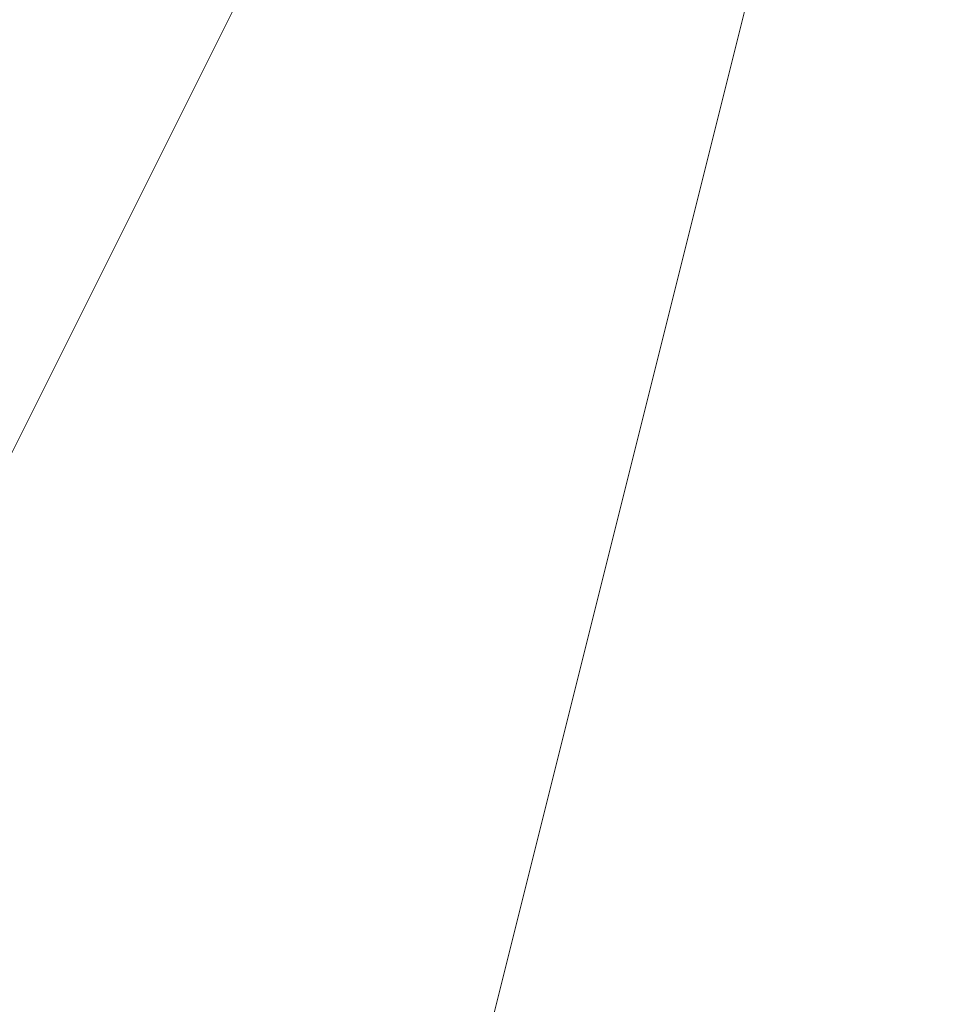
# Model space of a CAD drawing. Units: millimetres. Extents: x 2 to 5998, y -2100 to 2100.
# Drawn here: x 2403 to 2403, y -293 to -293 of the extents above; entities that cross this region are included whole.
import ezdxf

# ---------------------------------------------------------------- set-up
doc = ezdxf.new("R2010")
doc.units = ezdxf.units.MM
doc.layers.add('stål', color=253, linetype='Continuous', lineweight=9)

msp = doc.modelspace()

# ---------------------------------------------------------------- linework, layer by layer
at = {"layer": 'stål', "flags": 128}
for points in [[(2405.576781, -295.946556), (2406.215559, -295.627167), (2406.854337, -295.307778), (2407.493116, -294.34961), (2407.812505, -293.710832), (2407.812505, -292.752665), (2407.173727, -291.794498), (2406.534948, -291.15572), (2405.257392, -290.836331), (2404.938003, -290.836331), (2404.618614, -291.15572), (2404.299225, -291.15572), (2403.979836, -291.475109), (2403.341058, -291.794498), (2403.021669, -292.433276), (2402.70228, -293.072054), (2402.70228, -293.710832), (2403.021669, -294.34961), (2403.341058, -294.988389), (2404.618614, -295.627167), (2405.257392, -295.946556)], [(2405.576781, -295.946556), (2406.534948, -295.627167), (2406.854337, -295.307778), (2407.812505, -294.030221), (2407.812505, -292.752665), (2407.493116, -292.113887), (2407.173727, -291.794498), (2406.854337, -291.475109), (2405.89617, -290.836331), (2404.938003, -290.836331), (2404.299225, -291.15572), (2403.660447, -291.475109), (2403.021669, -292.433276), (2402.70228, -293.072054), (2403.021669, -294.030221), (2403.341058, -294.988389), (2403.979836, -295.627167), (2404.938003, -295.946556)], [(2405.576781, -290.836331), (2404.299225, -291.15572), (2403.021669, -292.113887), (2402.70228, -293.391443), (2403.341058, -294.668999), (2403.341058, -294.668999), (2404.299225, -295.627167), (2405.576781, -295.946556)], [(2405.89617, -290.836331), (2404.299225, -291.15572), (2403.341058, -291.794498), (2402.70228, -293.072054), (2403.021669, -294.668999), (2403.979836, -295.627167), (2405.257392, -295.946556)], [(2405.576781, -295.946556), (2406.215559, -295.627167), (2406.854337, -295.307778), (2407.493116, -294.34961), (2407.812505, -293.710832), (2407.812505, -292.752665), (2407.173727, -291.794498), (2406.534948, -291.15572), (2405.257392, -290.836331), (2404.938003, -290.836331), (2404.618614, -291.15572), (2404.299225, -291.15572), (2403.979836, -291.475109), (2403.341058, -291.794498), (2403.021669, -292.433276), (2402.70228, -293.072054), (2402.70228, -293.710832), (2403.021669, -294.34961), (2403.341058, -294.988389), (2404.618614, -295.627167), (2405.257392, -295.946556)], [(2405.576781, -295.946556), (2406.534948, -295.627167), (2406.854337, -295.307778), (2407.812505, -294.030221), (2407.812505, -292.752665), (2407.493116, -292.113887), (2407.173727, -291.794498), (2406.854337, -291.475109), (2405.89617, -290.836331), (2404.938003, -290.836331), (2404.299225, -291.15572), (2403.660447, -291.475109), (2403.021669, -292.433276), (2402.70228, -293.072054), (2403.021669, -294.030221), (2403.341058, -294.988389), (2403.979836, -295.627167), (2404.938003, -295.946556)], [(2405.576781, -290.836331), (2404.299225, -291.15572), (2403.021669, -292.113887), (2402.70228, -293.391443), (2403.341058, -294.668999), (2403.341058, -294.668999), (2404.299225, -295.627167), (2405.576781, -295.946556)], [(2405.89617, -290.836331), (2404.299225, -291.15572), (2403.341058, -291.794498), (2402.70228, -293.072054), (2403.021669, -294.668999), (2403.979836, -295.627167), (2405.257392, -295.946556)], [(2405.576781, -295.946556), (2406.215559, -295.627167), (2406.854337, -295.307778), (2407.493116, -294.34961), (2407.812505, -293.710832), (2407.812505, -292.752665), (2407.173727, -291.794498), (2406.534948, -291.15572), (2405.257392, -290.836331), (2404.938003, -290.836331), (2404.618614, -291.15572), (2404.299225, -291.15572), (2403.979836, -291.475109), (2403.341058, -291.794498), (2403.021669, -292.433276), (2402.70228, -293.072054), (2402.70228, -293.710832), (2403.021669, -294.34961), (2403.341058, -294.988389), (2404.618614, -295.627167), (2405.257392, -295.946556)], [(2405.576781, -295.946556), (2406.534948, -295.627167), (2406.854337, -295.307778), (2407.812505, -294.030221), (2407.812505, -292.752665), (2407.493116, -292.113887), (2407.173727, -291.794498), (2406.854337, -291.475109), (2405.89617, -290.836331), (2404.938003, -290.836331), (2404.299225, -291.15572), (2403.660447, -291.475109), (2403.021669, -292.433276), (2402.70228, -293.072054), (2403.021669, -294.030221), (2403.341058, -294.988389), (2403.979836, -295.627167), (2404.938003, -295.946556)], [(2405.576781, -290.836331), (2404.299225, -291.15572), (2403.021669, -292.113887), (2402.70228, -293.391443), (2403.341058, -294.668999), (2403.341058, -294.668999), (2404.299225, -295.627167), (2405.576781, -295.946556)], [(2405.89617, -290.836331), (2404.299225, -291.15572), (2403.341058, -291.794498), (2402.70228, -293.072054), (2403.021669, -294.668999), (2403.979836, -295.627167), (2405.257392, -295.946556)]]:
    msp.add_lwpolyline(points, dxfattribs=at)

doc.saveas('drawing.dxf')
